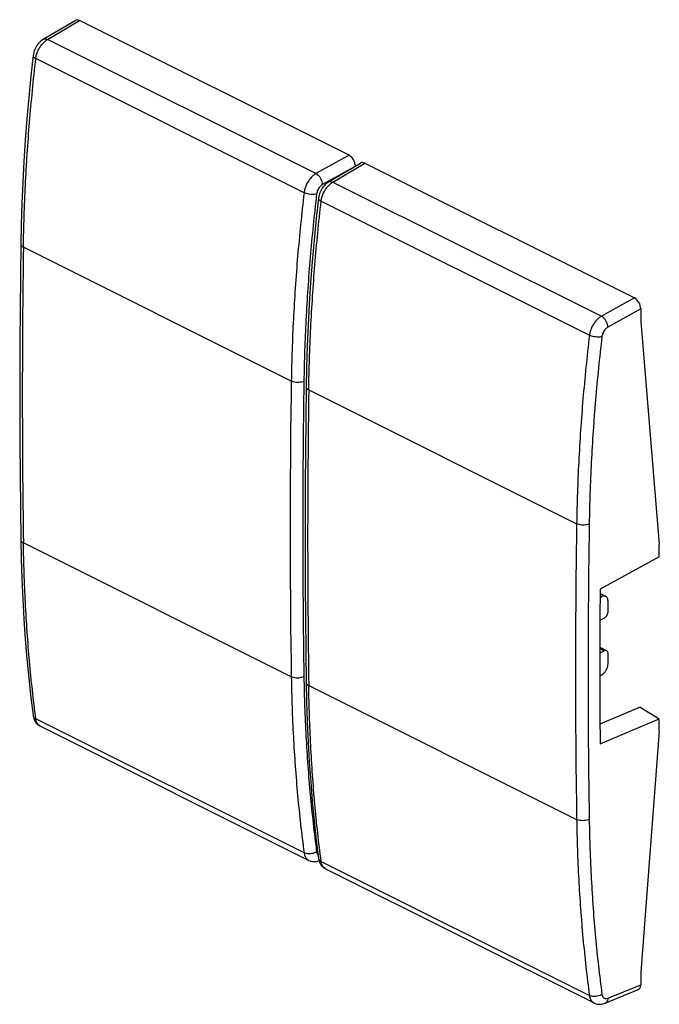
# Model space of a CAD drawing. Units: millimetres. Extents: x -18 to 17.6, y -27.4 to 27.4.
import ezdxf

# ---------------------------------------------------------------- set-up
doc = ezdxf.new("R2010")
doc.units = ezdxf.units.MM
doc.header["$LTSCALE"] = 16.335
doc.layers.get('0').update_dxf_attribs({"linetype": 'CONTINUOUS'})
for name, color, linetype in [('ASSI', 7, 'CONTINUOUS'), ('DRAFT', 7, 'CONTINUOUS'), ('RACCORDO', 7, 'CONTINUOUS')]:
    doc.layers.add(name, color=color, linetype=linetype)

msp = doc.modelspace()

# ---------------------------------------------------------------- linework, layer by layer
at = {"color": 7, "linetype": 'CONTINUOUS'}
for centre, radius, start, end in [((14.134, -6.492), 0.47, 73.7722, 75.3494), ((12.792, -6.718), 1.863, 321.3452, 322.2426)]:
    msp.add_arc(centre, radius, start, end, dxfattribs=at)
at = {"layer": 'ASSI', "color": 7, "linetype": 'CONTINUOUS'}
for p, q in [((-1.952, -19.408), (-16.882, -11.942)), ((-1.008, -19.88), (13.923, -27.345))]:
    msp.add_line(p, q, dxfattribs=at)
at = {"layer": 'DRAFT', "color": 7, "linetype": 'CONTINUOUS'}
for p, q in [((16.523, 10.578), (17.555, -1.828)), ((17.555, -2.509), (17.555, -1.828)), ((17.555, -2.509), (14.264, -4.312)), ((14.247, -7.85), (14.265, -7.859)), ((16.49, -10.891), (14.256, -11.825)), ((16.49, -10.891), (17.555, -11.538)), ((14.264, -12.914), (17.555, -11.538)), ((17.555, -12.22), (17.555, -11.538)), ((17.555, -12.22), (16.523, -25.622))]:
    msp.add_line(p, q, dxfattribs=at)
msp.add_ellipse((372.963, 164.583), major_axis=(229.333, 442.763), ratio=0.622984, start_param=-4.028744, end_param=-4.008823, dxfattribs=at)
at = {"layer": 'RACCORDO', "color": 7, "linetype": 'CONTINUOUS'}
for p, q in [((-16.715, 26.285), (-14.94, 27.337)), ((0.295, 19.829), (-14.705, 27.329)), ((-0.84, 18.348), (0.935, 19.4)), ((1.17, 19.392), (16.17, 11.892)), ((16.523, 11.282), (16.523, 10.578)), ((14.26, -4.777), (14.357, -4.731)), ((14.262, -4.563), (14.575, -4.72)), ((14.705, -5.561), (14.705, -4.99)), ((14.265, -6.04), (14.493, -5.927)), ((14.247, -7.547), (14.627, -7.737)), ((14.265, -7.859), (14.493, -7.745)), ((14.705, -8.469), (14.705, -7.899)), ((14.246, -9.134), (14.357, -9.076)), ((-17.278, -11.353), (-17.278, -11.353)), ((-16.882, -11.943), (-16.882, -11.942)), ((-1.953, -19.407), (-1.952, -19.408)), ((-1.404, -19.29), (-1.404, -19.29)), ((-1.007, -19.88), (-1.008, -19.88)), ((16.523, -25.622), (16.523, -26.326)), ((14.542, -27.358), (16.38, -26.603)), ((13.922, -27.345), (13.923, -27.345))]:
    msp.add_line(p, q, dxfattribs=at)
at = {"layer": 'RACCORDO', "color": 253, "linetype": 'CONTINUOUS'}
for p, q in [((-16.481, 26.277), (-14.705, 27.329)), ((-1.544, 18.808), (-16.481, 26.277)), ((-2.206, 17.747), (-17.132, 25.21)), ((0.295, 19.829), (-1.544, 18.808)), ((-0.606, 18.339), (1.17, 19.392)), ((0.356, 19.057), (-1.175, 18.207)), ((-0.606, 18.339), (14.331, 10.871)), ((-1.257, 17.273), (13.668, 9.81)), ((-2.918, 7.262), (-17.82, 14.712)), ((16.17, 11.892), (14.331, 10.871)), ((16.523, 11.282), (14.699, 10.269)), ((-1.945, 6.775), (12.956, -0.676)), ((-2.918, -9.193), (-17.82, -1.742)), ((14.261, -4.683), (14.357, -4.731)), ((14.247, -7.622), (14.493, -7.745)), ((-1.945, -9.68), (12.956, -17.13)), ((-2.206, -18.991), (-17.132, -11.528)), ((-1.257, -19.465), (13.668, -26.928)), ((14.699, -27.075), (16.523, -26.326))]:
    msp.add_line(p, q, dxfattribs=at)
at = {"layer": 'RACCORDO', "color": 7, "linetype": 'CONTINUOUS'}
for points in [[(-16.714, 26.285), (-16.786, 26.239), (-16.85, 26.189), (-16.911, 26.133), (-16.968, 26.072), (-17.021, 26.007), (-17.071, 25.938), (-17.116, 25.865), (-17.156, 25.789), (-17.192, 25.711), (-17.222, 25.63), (-17.246, 25.549), (-17.265, 25.466), (-17.279, 25.377)], [(-17.279, 25.377), (-17.402, 24.243), (-17.52, 23.046), (-17.624, 21.854), (-17.715, 20.667), (-17.793, 19.486), (-17.857, 18.31), (-17.907, 17.14), (-17.944, 15.976), (-17.966, 14.888)], [(-0.84, 18.348), (-0.91, 18.302), (-0.974, 18.252), (-1.035, 18.197), (-1.092, 18.136), (-1.146, 18.071), (-1.195, 18.002), (-1.241, 17.929), (-1.281, 17.853), (-1.317, 17.775), (-1.347, 17.694), (-1.372, 17.612), (-1.391, 17.53), (-1.404, 17.44)], [(-1.404, 17.44), (-1.528, 16.306), (-1.646, 15.109), (-1.75, 13.917), (-1.841, 12.73), (-1.918, 11.548), (-1.982, 10.372), (-2.032, 9.202), (-2.069, 8.038), (-2.092, 6.951)], [(-17.966, 14.888), (-17.99, 13.097), (-18.009, 11.244), (-18.022, 9.395), (-18.028, 7.548), (-18.028, 5.705), (-18.022, 3.865), (-18.009, 2.029), (-17.99, 0.196), (-17.966, -1.565)], [(-2.092, 6.951), (-2.116, 5.16), (-2.135, 3.307), (-2.147, 1.457), (-2.154, -0.389), (-2.154, -2.232), (-2.147, -4.072), (-2.135, -5.908), (-2.116, -7.742), (-2.092, -9.502)], [(-17.966, -1.565), (-17.944, -2.635), (-17.907, -3.762), (-17.856, -4.88), (-17.792, -5.991), (-17.715, -7.094), (-17.624, -8.188), (-17.519, -9.273), (-17.401, -10.35), (-17.278, -11.353)], [(-2.092, -9.502), (-2.069, -10.572), (-2.032, -11.699), (-1.982, -12.818), (-1.918, -13.928), (-1.84, -15.031), (-1.749, -16.125), (-1.645, -17.211), (-1.527, -18.287), (-1.404, -19.29)], [(-17.278, -11.353), (-17.266, -11.422), (-17.25, -11.488), (-17.229, -11.551), (-17.203, -11.611)], [(-17.203, -11.611), (-17.174, -11.667), (-17.14, -11.719), (-17.103, -11.768), (-17.062, -11.812), (-17.018, -11.853), (-16.971, -11.889), (-16.921, -11.921), (-16.882, -11.943)], [(-1.953, -19.407), (-1.937, -19.415), (-1.882, -19.438), (-1.825, -19.456), (-1.766, -19.47), (-1.706, -19.478), (-1.644, -19.482), (-1.582, -19.48), (-1.518, -19.472), (-1.454, -19.46), (-1.39, -19.441), (-1.372, -19.435)], [(-1.404, -19.29), (-1.392, -19.359), (-1.376, -19.425), (-1.354, -19.488), (-1.329, -19.547)], [(-1.329, -19.547), (-1.299, -19.604), (-1.266, -19.656), (-1.229, -19.704), (-1.188, -19.749), (-1.144, -19.79), (-1.097, -19.826), (-1.047, -19.859), (-1.007, -19.88)], [(13.922, -27.344), (13.938, -27.352), (13.992, -27.375), (14.049, -27.393), (14.108, -27.407), (14.168, -27.415), (14.23, -27.419), (14.293, -27.417), (14.356, -27.41), (14.42, -27.397), (14.484, -27.379), (14.542, -27.358)]]:
    msp.add_lwpolyline(points, dxfattribs=at)
at = {"layer": 'RACCORDO', "color": 253, "linetype": 'CONTINUOUS'}
for centre, radius, start, end in [((523.252, 6.482), 541.135, 179.12855, 180.87083), ((516.91, -0.968), 519.894, 179.09296, 180.90643), ((517.083, -0.972), 519.365, 179.09294, 180.90644), ((539.127, -1.455), 541.135, 179.12855, 180.87083), ((539.799, -8.949), 526.907, 179.10036, 179.9149), ((540.375, -8.956), 526.783, 179.10058, 179.82204), ((529.785, -8.94), 516.193, 179.82021, 180.9086), ((529.202, -8.941), 516.31, 179.91402, 180.90882)]:
    msp.add_arc(centre, radius, start, end, dxfattribs=at)
at = {"layer": 'RACCORDO', "color": 7, "linetype": 'CONTINUOUS'}
for centre, ratio, start_param, end_param in [((-14.704, 26.895), 0.61154, -0.682646, 0.044704), ((0.295, 19.396), 0.612797, -2.228421, -0.683225), ((1.17, 18.958), 0.61154, -0.682646, 0.044704), ((16.17, 11.458), 0.612797, -2.252973, -0.683225), ((16.17, -26.149), 0.61154, -3.186296, -2.254491)]:
    msp.add_ellipse(centre, major_axis=(-0.223, 0.448), ratio=ratio, start_param=start_param, end_param=end_param, dxfattribs=at)
at = {"layer": 'RACCORDO', "color": 253, "linetype": 'CONTINUOUS'}
for points, knots in [([(-16.714, 26.285), (-16.706, 26.29), (-16.668, 26.309), (-16.584, 26.316), (-16.515, 26.293), (-16.481, 26.277)], [0, 0, 0, 0, 0.120288, 0.525076, 1, 1, 1, 1]), ([(-17.132, 25.21), (-17.124, 25.281), (-17.095, 25.425), (-17.02, 25.634), (-16.917, 25.833), (-16.79, 26.013), (-16.645, 26.164), (-16.536, 26.244), (-16.481, 26.277)], [0, 0, 0, 0, 0.166278, 0.339916, 0.51546, 0.687286, 0.850186, 1, 1, 1, 1]), ([(-17.82, 14.712), (-17.802, 15.863), (-17.727, 18.182), (-17.497, 21.683), (-17.266, 24.03), (-17.132, 25.21)], [0, 0, 0, 0, 0.327936, 0.661361, 1, 1, 1, 1]), ([(-17.278, 25.377), (-17.28, 25.362), (-17.273, 25.318), (-17.218, 25.259), (-17.164, 25.226), (-17.132, 25.21)], [0, 0, 0, 0, 0.186822, 0.532945, 1, 1, 1, 1]), ([(-1.544, 18.808), (-1.6, 18.776), (-1.711, 18.697), (-1.858, 18.547), (-1.987, 18.369), (-2.093, 18.17), (-2.168, 17.962), (-2.198, 17.818), (-2.206, 17.747)], [0, 0, 0, 0, 0.150653, 0.313938, 0.485761, 0.661013, 0.834195, 1, 1, 1, 1]), ([(-1.175, 18.207), (-1.178, 18.254), (-1.195, 18.351), (-1.25, 18.492), (-1.33, 18.623), (-1.428, 18.732), (-1.505, 18.788), (-1.544, 18.808)], [0, 0, 0, 0, 0.192825, 0.402474, 0.615795, 0.818888, 1, 1, 1, 1]), ([(-1.175, 18.207), (-1.203, 18.191), (-1.259, 18.152), (-1.333, 18.077), (-1.399, 17.988), (-1.452, 17.889), (-1.49, 17.785), (-1.505, 17.713), (-1.509, 17.678)], [0, 0, 0, 0, 0.150395, 0.314066, 0.486234, 0.661823, 0.835124, 1, 1, 1, 1]), ([(-1.257, 17.273), (-1.249, 17.344), (-1.22, 17.488), (-1.146, 17.697), (-1.042, 17.896), (-0.915, 18.076), (-0.771, 18.227), (-0.662, 18.307), (-0.606, 18.339)], [0, 0, 0, 0, 0.166278, 0.339912, 0.515455, 0.687283, 0.850185, 1, 1, 1, 1]), ([(-0.84, 18.348), (-0.831, 18.353), (-0.793, 18.372), (-0.709, 18.379), (-0.641, 18.356), (-0.606, 18.339)], [0, 0, 0, 0, 0.120219, 0.525039, 1, 1, 1, 1]), ([(-2.206, 17.747), (-2.345, 16.569), (-2.584, 14.226), (-2.822, 10.729), (-2.9, 8.411), (-2.918, 7.262)], [0, 0, 0, 0, 0.338503, 0.67192, 1, 1, 1, 1]), ([(-1.509, 17.678), (-1.648, 16.506), (-1.885, 14.176), (-2.122, 10.698), (-2.2, 8.394), (-2.218, 7.25)], [0, 0, 0, 0, 0.338499, 0.67192, 1, 1, 1, 1]), ([(-1.509, 17.678), (-1.55, 17.665), (-1.641, 17.649), (-1.784, 17.646), (-1.934, 17.661), (-2.077, 17.693), (-2.166, 17.727), (-2.206, 17.747)], [0, 0, 0, 0, 0.178992, 0.384656, 0.601408, 0.811972, 1, 1, 1, 1]), ([(-1.945, 6.775), (-1.928, 7.925), (-1.852, 10.245), (-1.622, 13.746), (-1.392, 16.093), (-1.257, 17.273)], [0, 0, 0, 0, 0.327936, 0.661361, 1, 1, 1, 1]), ([(-1.404, 17.439), (-1.405, 17.425), (-1.399, 17.381), (-1.344, 17.322), (-1.29, 17.289), (-1.257, 17.273)], [0, 0, 0, 0, 0.186847, 0.53296, 1, 1, 1, 1]), ([(-17.966, 14.888), (-17.966, 14.874), (-17.959, 14.83), (-17.909, 14.764), (-17.853, 14.729), (-17.82, 14.712)], [0, 0, 0, 0, 0.174635, 0.538787, 1, 1, 1, 1]), ([(14.331, 10.871), (14.274, 10.839), (14.164, 10.76), (14.017, 10.61), (13.887, 10.432), (13.782, 10.233), (13.706, 10.025), (13.677, 9.881), (13.668, 9.81)], [0, 0, 0, 0, 0.150653, 0.313941, 0.485766, 0.661017, 0.834195, 1, 1, 1, 1]), ([(14.699, 10.269), (14.697, 10.316), (14.679, 10.414), (14.624, 10.554), (14.544, 10.685), (14.447, 10.795), (14.37, 10.85), (14.331, 10.871)], [0, 0, 0, 0, 0.192826, 0.402476, 0.615796, 0.818889, 1, 1, 1, 1]), ([(14.699, 10.269), (14.671, 10.254), (14.615, 10.214), (14.541, 10.14), (14.476, 10.051), (14.422, 9.951), (14.384, 9.847), (14.369, 9.776), (14.365, 9.74)], [0, 0, 0, 0, 0.150438, 0.314237, 0.486533, 0.662, 0.835171, 1, 1, 1, 1]), ([(13.668, 9.81), (13.529, 8.632), (13.291, 6.289), (13.052, 2.792), (12.974, 0.474), (12.956, -0.676)], [0, 0, 0, 0, 0.338503, 0.67192, 1, 1, 1, 1]), ([(14.365, 9.74), (14.227, 8.569), (13.99, 6.239), (13.752, 2.761), (13.675, 0.456), (13.657, -0.687)], [0, 0, 0, 0, 0.338502, 0.671923, 1, 1, 1, 1]), ([(14.365, 9.74), (14.325, 9.728), (14.234, 9.712), (14.091, 9.709), (13.94, 9.724), (13.797, 9.756), (13.708, 9.79), (13.668, 9.81)], [0, 0, 0, 0, 0.178992, 0.384656, 0.601408, 0.811972, 1, 1, 1, 1]), ([(-2.218, 7.25), (-2.258, 7.232), (-2.349, 7.203), (-2.493, 7.184), (-2.645, 7.186), (-2.789, 7.21), (-2.879, 7.242), (-2.918, 7.262)], [0, 0, 0, 0, 0.185321, 0.392618, 0.607657, 0.814856, 1, 1, 1, 1]), ([(-2.091, 6.951), (-2.091, 6.937), (-2.085, 6.893), (-2.034, 6.827), (-1.978, 6.791), (-1.945, 6.775)], [0, 0, 0, 0, 0.174635, 0.538787, 1, 1, 1, 1]), ([(13.657, -0.687), (13.617, -0.706), (13.526, -0.734), (13.381, -0.754), (13.23, -0.751), (13.085, -0.727), (12.996, -0.696), (12.956, -0.676)], [0, 0, 0, 0, 0.185321, 0.392618, 0.607657, 0.814856, 1, 1, 1, 1]), ([(-17.966, -1.565), (-17.966, -1.578), (-17.959, -1.622), (-17.91, -1.689), (-17.853, -1.726), (-17.82, -1.742)], [0, 0, 0, 0, 0.166209, 0.53777, 1, 1, 1, 1]), ([(-17.132, -11.528), (-17.269, -10.468), (-17.502, -8.321), (-17.73, -5.056), (-17.803, -2.854), (-17.82, -1.742)], [0, 0, 0, 0, 0.326672, 0.660059, 1, 1, 1, 1]), ([(-2.218, -9.188), (-2.258, -9.208), (-2.348, -9.24), (-2.493, -9.264), (-2.645, -9.265), (-2.789, -9.244), (-2.879, -9.213), (-2.918, -9.193)], [0, 0, 0, 0, 0.187205, 0.394994, 0.609514, 0.8157, 1, 1, 1, 1]), ([(-2.918, -9.193), (-2.901, -10.306), (-2.825, -12.51), (-2.589, -15.778), (-2.348, -17.929), (-2.206, -18.991)], [0, 0, 0, 0, 0.339664, 0.673041, 1, 1, 1, 1]), ([(-2.218, -9.188), (-2.2, -10.294), (-2.125, -12.486), (-1.89, -15.737), (-1.65, -17.875), (-1.509, -18.931)], [0, 0, 0, 0, 0.33966, 0.673041, 1, 1, 1, 1]), ([(-2.091, -9.502), (-2.091, -9.516), (-2.084, -9.559), (-2.035, -9.627), (-1.978, -9.663), (-1.945, -9.68)], [0, 0, 0, 0, 0.166209, 0.53777, 1, 1, 1, 1]), ([(-1.257, -19.465), (-1.394, -18.405), (-1.627, -16.258), (-1.856, -12.994), (-1.928, -10.791), (-1.945, -9.68)], [0, 0, 0, 0, 0.326672, 0.660059, 1, 1, 1, 1]), ([(-17.278, -11.353), (-17.277, -11.362), (-17.268, -11.403), (-17.224, -11.471), (-17.165, -11.511), (-17.132, -11.528)], [0, 0, 0, 0, 0.115264, 0.522346, 1, 1, 1, 1]), ([(-16.882, -11.942), (-16.892, -11.937), (-16.943, -11.909), (-17.025, -11.833), (-17.1, -11.693), (-17.124, -11.585), (-17.132, -11.528)], [0, 0, 0, 0, 0.067312, 0.347787, 0.654949, 1, 1, 1, 1]), ([(13.657, -17.125), (13.617, -17.145), (13.527, -17.177), (13.381, -17.201), (13.23, -17.203), (13.085, -17.181), (12.996, -17.15), (12.956, -17.13)], [0, 0, 0, 0, 0.187205, 0.394994, 0.609514, 0.8157, 1, 1, 1, 1]), ([(12.956, -17.13), (12.974, -18.243), (13.049, -20.447), (13.285, -23.716), (13.527, -25.866), (13.668, -26.928)], [0, 0, 0, 0, 0.339664, 0.673041, 1, 1, 1, 1]), ([(13.657, -17.125), (13.675, -18.232), (13.749, -20.424), (13.984, -23.674), (14.224, -25.813), (14.365, -26.868)], [0, 0, 0, 0, 0.339662, 0.673044, 1, 1, 1, 1]), ([(-1.509, -18.931), (-1.548, -18.957), (-1.637, -19.001), (-1.781, -19.04), (-1.933, -19.053), (-2.077, -19.039), (-2.167, -19.01), (-2.206, -18.991)], [0, 0, 0, 0, 0.193671, 0.403148, 0.615838, 0.8185, 1, 1, 1, 1]), ([(-2.206, -18.991), (-2.199, -19.048), (-2.173, -19.156), (-2.098, -19.297), (-2.014, -19.373), (-1.963, -19.402), (-1.953, -19.407)], [0, 0, 0, 0, 0.34364, 0.651017, 0.933405, 1, 1, 1, 1]), ([(-1.509, -18.931), (-1.505, -18.96), (-1.493, -19.014), (-1.461, -19.073), (-1.435, -19.101), (-1.426, -19.109)], [0, 0, 0, 0, 0.433873, 0.825163, 1, 1, 1, 1]), ([(-1.403, -19.29), (-1.402, -19.299), (-1.394, -19.34), (-1.35, -19.409), (-1.291, -19.448), (-1.257, -19.465)], [0, 0, 0, 0, 0.115419, 0.52243, 1, 1, 1, 1]), ([(-1.007, -19.88), (-1.018, -19.875), (-1.069, -19.846), (-1.151, -19.77), (-1.225, -19.63), (-1.25, -19.522), (-1.257, -19.465)], [0, 0, 0, 0, 0.067306, 0.347781, 0.654948, 1, 1, 1, 1]), ([(14.365, -26.868), (14.326, -26.894), (14.238, -26.938), (14.093, -26.977), (13.942, -26.99), (13.797, -26.976), (13.708, -26.948), (13.668, -26.928)], [0, 0, 0, 0, 0.193671, 0.403148, 0.615838, 0.818501, 1, 1, 1, 1]), ([(13.668, -26.928), (13.676, -26.985), (13.701, -27.093), (13.777, -27.234), (13.86, -27.311), (13.912, -27.339), (13.922, -27.344)], [0, 0, 0, 0, 0.343609, 0.650965, 0.93333, 1, 1, 1, 1]), ([(14.365, -26.868), (14.369, -26.897), (14.382, -26.951), (14.42, -27.022), (14.476, -27.073), (14.545, -27.099), (14.623, -27.1), (14.674, -27.085), (14.699, -27.075)], [0, 0, 0, 0, 0.186116, 0.354036, 0.508823, 0.661011, 0.822306, 1, 1, 1, 1]), ([(14.699, -27.075), (14.697, -27.118), (14.684, -27.199), (14.63, -27.302), (14.572, -27.345), (14.542, -27.358)], [0, 0, 0, 0, 0.383235, 0.714299, 1, 1, 1, 1])]:
    msp.add_open_spline(points, degree=3, knots=knots, dxfattribs=at)
at = {"layer": 'RACCORDO', "color": 7, "linetype": 'CONTINUOUS'}
for points, knots in [([(14.575, -4.72), (14.571, -4.718), (14.536, -4.702), (14.459, -4.693), (14.391, -4.715), (14.357, -4.731)], [0, 0, 0, 0, 0.061873, 0.499095, 1, 1, 1, 1]), ([(14.705, -4.99), (14.705, -4.949), (14.696, -4.871), (14.65, -4.774), (14.599, -4.732), (14.575, -4.72)], [0, 0, 0, 0, 0.398327, 0.739358, 1, 1, 1, 1]), ([(14.493, -5.927), (14.516, -5.915), (14.563, -5.881), (14.621, -5.815), (14.667, -5.735), (14.697, -5.649), (14.705, -5.589), (14.705, -5.561)], [0, 0, 0, 0, 0.180948, 0.382707, 0.594888, 0.804735, 1, 1, 1, 1]), ([(14.627, -7.737), (14.624, -7.735), (14.602, -7.726), (14.554, -7.721), (14.513, -7.735), (14.493, -7.745)], [0, 0, 0, 0, 0.073806, 0.504506, 1, 1, 1, 1]), ([(14.705, -7.899), (14.705, -7.874), (14.699, -7.826), (14.671, -7.768), (14.641, -7.744), (14.627, -7.737)], [0, 0, 0, 0, 0.402487, 0.746491, 1, 1, 1, 1]), ([(14.357, -9.076), (14.397, -9.056), (14.472, -8.999), (14.567, -8.889), (14.643, -8.757), (14.692, -8.615), (14.705, -8.517), (14.705, -8.469)], [0, 0, 0, 0, 0.181855, 0.383897, 0.595831, 0.805175, 1, 1, 1, 1])]:
    msp.add_open_spline(points, degree=3, knots=knots, dxfattribs=at)

doc.saveas('drawing.dxf')
